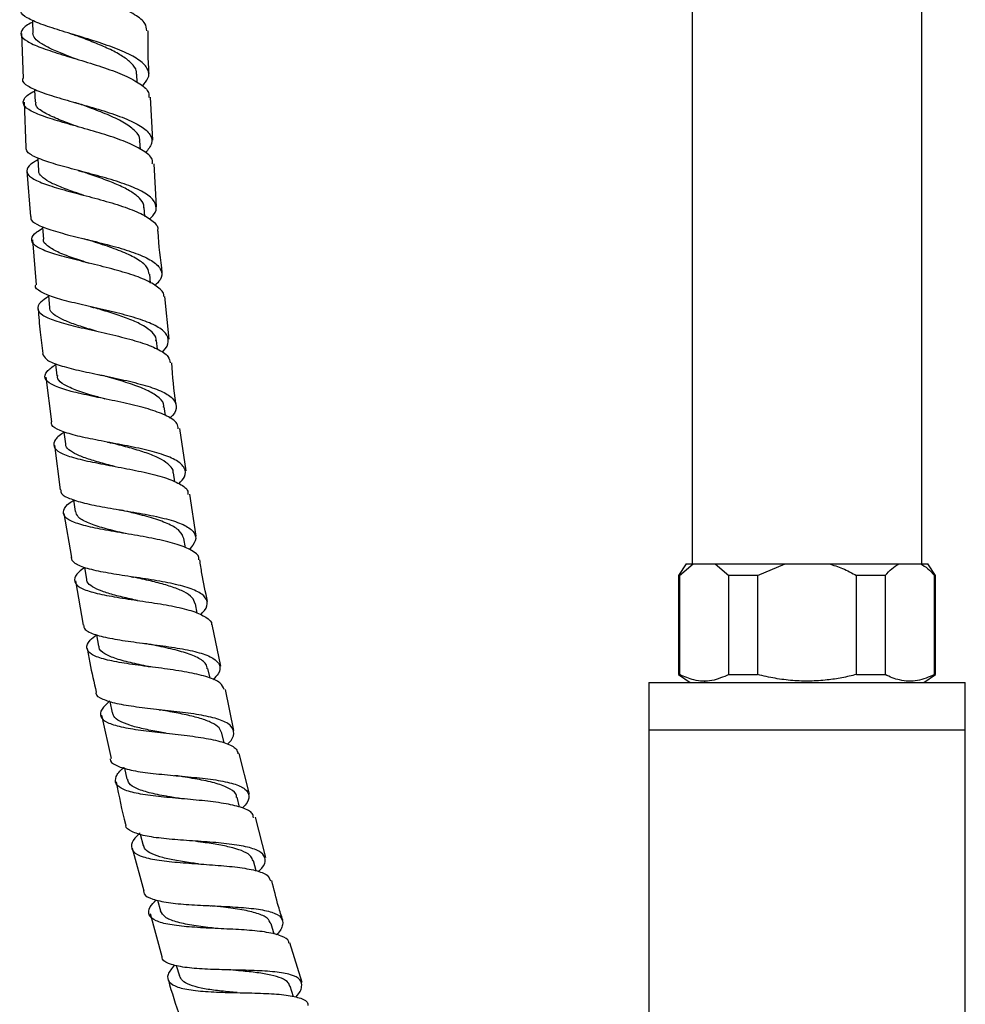
# Model space of a CAD drawing. Units: millimetres. Extents: x 3 to 3996, y 5 to 3995.
# Drawn here: x 1845 to 1964, y 2083 to 2207 of the extents above; entities that cross this region are included whole.
import ezdxf

# ---------------------------------------------------------------- set-up
doc = ezdxf.new("R2010")
doc.units = ezdxf.units.MM

msp = doc.modelspace()

# ---------------------------------------------------------------- linework, layer by layer
at = {"color": 7, "linetype": 'Continuous', "lineweight": 25}
for p, q in [((1929.9, 2268.51), (1929.9, 2138.51)), ((1958.9, 2138.51), (1958.9, 2268.51)), ((1845.16, 2205.48), (1845.37, 2199.77)), ((1859.78, 2199.3), (1859.74, 2200.34)), ((1861.75, 2192), (1861.45, 2197.42)), ((1845.48, 2196.78), (1845.69, 2191.06)), ((1860.19, 2190.83), (1860.12, 2191.9)), ((1862.23, 2183.6), (1861.92, 2189.01)), ((1845.84, 2188.07), (1846.31, 2182.38)), ((1852.51, 2185.18), (1852.57, 2185.17)), ((1860.75, 2182.38), (1860.66, 2183.48)), ((1846.55, 2179.4), (1847.02, 2173.71)), ((1853.23, 2176.58), (1853.31, 2176.56)), ((1861.46, 2173.96), (1861.36, 2175.07)), ((1863.82, 2166.86), (1863.26, 2172.25)), ((1862.32, 2165.62), (1862.2, 2166.68)), ((1848.23, 2162.09), (1848.95, 2156.44)), ((1863.35, 2157.22), (1863.2, 2158.33)), ((1865.97, 2150.24), (1865.15, 2155.57)), ((1849.33, 2153.47), (1850.04, 2147.83)), ((1864.53, 2148.84), (1864.36, 2150)), ((1867.23, 2141.97), (1866.42, 2147.28)), ((1850.51, 2144.87), (1851.48, 2139.29)), ((1865.86, 2140.52), (1865.66, 2141.71)), ((1929.15, 2138.51), (1928.15, 2137.01)), ((1928.29, 2137.01), (1930.04, 2138.51)), ((1929.15, 2138.51), (1930.04, 2138.51)), ((1930.04, 2138.51), (1932.79, 2138.51)), ((1932.79, 2138.51), (1934.54, 2137.01)), ((1932.79, 2138.51), (1941.65, 2138.51)), ((1938.15, 2137.01), (1941.65, 2138.51)), ((1941.65, 2138.51), (1947.15, 2138.51)), ((1947.15, 2138.51), (1956.02, 2138.51)), ((1956.02, 2138.51), (1958.77, 2138.51)), ((1958.77, 2138.51), (1959.65, 2138.51)), ((1960.65, 2137.01), (1959.65, 2138.51)), ((1928.15, 2137.01), (1928.15, 2124.51)), ((1928.29, 2137.01), (1928.15, 2137.01)), ((1928.29, 2137.01), (1928.29, 2124.51)), ((1938.15, 2137.01), (1934.54, 2137.01)), ((1934.54, 2124.51), (1934.54, 2137.01)), ((1938.15, 2137.01), (1938.15, 2124.51)), ((1954.27, 2137.01), (1950.65, 2137.01)), ((1950.65, 2124.51), (1950.65, 2137.01)), ((1954.27, 2137.01), (1954.27, 2124.51)), ((1960.52, 2124.51), (1960.52, 2137.01)), ((1960.65, 2137.01), (1960.52, 2137.01)), ((1960.65, 2124.51), (1960.65, 2137.01)), ((1851.99, 2136.34), (1852.96, 2130.77)), ((1867.35, 2132.25), (1867.12, 2133.46)), ((1870.33, 2125.59), (1869.26, 2130.82)), ((1854.63, 2129.53), (1854.9, 2128.09)), ((1861.18, 2125.52), (1861.3, 2125.5)), ((1868.98, 2124.04), (1868.72, 2125.26)), ((1928.15, 2124.51), (1929.65, 2123.51)), ((1928.15, 2124.51), (1928.29, 2124.51)), ((1934.54, 2124.51), (1938.15, 2124.51)), ((1950.65, 2124.51), (1954.27, 2124.51)), ((1959.15, 2123.51), (1960.65, 2124.51)), ((1960.52, 2124.51), (1960.65, 2124.51)), ((1924.4, 2123.51), (1924.4, 2117.51)), ((1924.4, 2123.51), (1944.4, 2123.51)), ((1931.41, 2123.63), (1931.49, 2123.59)), ((1944.4, 2123.51), (1964.4, 2123.51)), ((1964.4, 2117.51), (1964.4, 2123.51)), ((1871.98, 2117.44), (1870.93, 2122.64)), ((1856.31, 2121.11), (1856.62, 2119.66)), ((1855.25, 2119.38), (1856.47, 2113.9)), ((1863.14, 2117.15), (1863.15, 2117.15)), ((1870.76, 2115.89), (1870.48, 2117.11)), ((1924.4, 2117.51), (1924.4, 2001.5)), ((1924.4, 2117.51), (1944.4, 2117.51)), ((1944.4, 2117.51), (1964.4, 2117.51)), ((1964.4, 1961.13), (1964.4, 2117.51)), ((1873.98, 2109.4), (1872.66, 2114.53)), ((1858.16, 2112.7), (1858.48, 2111.28)), ((1872.71, 2107.76), (1872.39, 2109.01)), ((1876.04, 2101.4), (1874.72, 2106.5)), ((1860.16, 2104.34), (1860.51, 2102.94)), ((1859.13, 2102.6), (1860.61, 2097.21)), ((1874.81, 2099.73), (1874.46, 2100.99)), ((1862.34, 2096.03), (1862.71, 2094.67)), ((1861.4, 2094.32), (1862.89, 2088.92)), ((1877.09, 2091.71), (1876.7, 2093.04)), ((1869.83, 2092.44), (1869.85, 2092.43)), ((1880.62, 2085.63), (1879.06, 2090.61)), ((1864.7, 2087.78), (1865.1, 2086.45)), ((1879.54, 2083.83), (1879.11, 2085.15))]:
    msp.add_line(p, q, dxfattribs=at)
at = {"color": 7, "linetype": 'Continuous', "lineweight": 25, "flags": 128}
for points in [[(1846.54, 2207.15), (1846.54, 2207), (1846.58, 2205.5)], [(1846.8, 2198.46), (1846.81, 2198.32), (1846.87, 2196.83)], [(1847.23, 2189.73), (1847.23, 2189.64), (1847.32, 2188.15)], [(1847.81, 2181.08), (1847.82, 2180.99), (1847.93, 2179.5)], [(1848.55, 2172.44), (1848.56, 2172.35), (1848.7, 2170.86)], [(1849.45, 2163.8), (1849.46, 2163.72), (1849.63, 2162.24)], [(1850.51, 2155.18), (1850.51, 2155.13), (1850.71, 2153.65)], [(1851.72, 2146.62), (1851.73, 2146.57), (1851.95, 2145.09)], [(1853.1, 2138.05), (1853.1, 2138.04), (1853.35, 2136.57)]]:
    msp.add_lwpolyline(points, dxfattribs=at)
at = {"color": 7, "linetype": 'Continuous', "lineweight": 25}
for points, knots in [([(1860.99, 2205.83), (1860.95, 2206.13), (1860.87, 2206.82), (1859.57, 2207.85), (1857.45, 2208.93), (1854.75, 2209.94), (1851.84, 2210.88), (1849.07, 2211.77), (1846.8, 2212.6), (1845.3, 2213.4), (1844.79, 2214.17), (1845.16, 2214.87), (1846.06, 2215.32), (1846.44, 2215.51)], [0, 0, 0, 0, 0.07424, 0.169437, 0.264732, 0.360131, 0.455616, 0.551158, 0.646721, 0.742273, 0.837789, 0.93325, 1, 1, 1, 1]), ([(1860.37, 2198.85), (1860.68, 2199.17), (1861.36, 2199.89), (1861.24, 2200.97), (1860.21, 2202.08), (1858.27, 2203.13), (1855.7, 2204.1), (1852.8, 2205.02), (1849.95, 2205.87), (1847.48, 2206.67), (1845.78, 2207.45), (1844.97, 2208.04), (1845.09, 2208.39), (1845.12, 2208.47)], [0, 0, 0, 0, 0.080185, 0.178864, 0.277478, 0.376063, 0.474652, 0.573271, 0.671936, 0.770658, 0.869445, 0.968304, 1, 1, 1, 1]), ([(1846.55, 2206.88), (1846.54, 2206.88), (1845.86, 2206.59), (1845.23, 2206.05), (1844.93, 2205.26), (1845.75, 2204.49), (1847.47, 2203.71), (1849.92, 2202.91), (1852.77, 2202.06), (1855.68, 2201.15), (1858.3, 2200.17), (1860.23, 2199.12), (1861.28, 2198.2), (1861.25, 2197.61), (1861.23, 2197.41)], [0, 0, 0, 0, 0.000976, 0.095766, 0.190624, 0.285546, 0.38053, 0.475567, 0.570641, 0.665725, 0.760782, 0.855776, 0.950675, 1, 1, 1, 1]), ([(1852.09, 2202.24), (1851.63, 2202.41), (1850.53, 2202.83), (1848.98, 2203.47), (1847.64, 2204.16), (1846.75, 2204.83), (1846.64, 2205.28), (1846.59, 2205.5)], [0, 0, 0, 0, 0.1491238, 0.3638515, 0.5786189, 0.7933682, 1, 1, 1, 1]), ([(1851.4, 2205.43), (1851.51, 2205.4), (1851.72, 2205.33), (1851.91, 2205.27), (1852, 2205.23)], [0, 0, 0, 0, 0.500979, 1, 1, 1, 1]), ([(1859.67, 2200.32), (1859.68, 2200.47), (1859.71, 2200.94), (1859.13, 2201.7), (1858.01, 2202.59), (1856.43, 2203.44), (1854.58, 2204.24), (1853.02, 2204.84), (1852.2, 2205.16), (1852, 2205.23)], [0, 0, 0, 0, 0.084069, 0.256659, 0.429257, 0.601911, 0.774648, 0.947484, 1, 1, 1, 1]), ([(1861.28, 2200.41), (1861.24, 2201.01), (1861.13, 2202.81), (1861.14, 2204.62), (1861.15, 2205.83)], [0, 0, 0, 0, 0.328987, 1, 1, 1, 1]), ([(1845.32, 2199.77), (1845.3, 2199.72), (1845.15, 2199.41), (1845.86, 2198.86), (1847.43, 2198.1), (1849.84, 2197.34), (1852.67, 2196.55), (1855.6, 2195.7), (1858.26, 2194.78), (1860.33, 2193.79), (1861.53, 2192.72), (1861.8, 2191.6), (1861.15, 2190.81), (1860.82, 2190.42)], [0, 0, 0, 0, 0.017321, 0.116105, 0.214816, 0.313453, 0.412019, 0.510521, 0.608965, 0.707357, 0.805712, 0.904051, 1, 1, 1, 1]), ([(1861.68, 2189), (1861.7, 2189.15), (1861.77, 2189.69), (1860.83, 2190.55), (1859, 2191.56), (1856.44, 2192.49), (1853.54, 2193.36), (1850.64, 2194.16), (1848.1, 2194.93), (1846.25, 2195.68), (1845.28, 2196.44), (1845.41, 2197.24), (1846.01, 2197.82), (1846.74, 2198.16), (1846.81, 2198.2)], [0, 0, 0, 0, 0.037278, 0.132129, 0.227077, 0.322136, 0.417294, 0.512525, 0.607787, 0.703044, 0.798265, 0.893434, 0.988542, 1, 1, 1, 1]), ([(1852.43, 2193.65), (1852.22, 2193.72), (1851.23, 2194.08), (1849.6, 2194.69), (1847.88, 2195.52), (1846.91, 2196.22), (1846.98, 2196.69), (1847, 2196.84)], [0, 0, 0, 0, 0.066776, 0.320847, 0.574985, 0.860527, 1, 1, 1, 1]), ([(1851.71, 2196.82), (1851.82, 2196.79), (1852.03, 2196.73), (1852.21, 2196.66), (1852.3, 2196.63)], [0, 0, 0, 0, 0.500954, 1, 1, 1, 1]), ([(1860.07, 2191.88), (1860.09, 2191.94), (1860.19, 2192.37), (1859.6, 2193.14), (1858.3, 2194.17), (1856.33, 2195.12), (1854.22, 2195.94), (1852.87, 2196.43), (1852.3, 2196.63)], [0, 0, 0, 0, 0.032518, 0.236913, 0.441318, 0.645793, 0.850393, 1, 1, 1, 1]), ([(1861.31, 2182.04), (1861.51, 2182.21), (1862.16, 2182.79), (1862.29, 2183.73), (1861.61, 2184.81), (1859.95, 2185.81), (1857.56, 2186.71), (1854.71, 2187.54), (1851.78, 2188.31), (1849.09, 2189.04), (1847.03, 2189.76), (1845.81, 2190.43), (1845.77, 2190.88), (1845.75, 2191.06)], [0, 0, 0, 0, 0.0421471, 0.1408403, 0.2394558, 0.3380317, 0.4366062, 0.5352094, 0.6338599, 0.7325668, 0.831335, 0.9301698, 1, 1, 1, 1]), ([(1847.24, 2189.52), (1847.04, 2189.41), (1846.24, 2188.99), (1845.73, 2188.34), (1845.9, 2187.55), (1847.12, 2186.81), (1849.18, 2186.08), (1851.85, 2185.35), (1854.8, 2184.59), (1857.66, 2183.76), (1860.11, 2182.86), (1861.73, 2181.86), (1862.47, 2181.1), (1862.35, 2180.67), (1862.33, 2180.62)], [0, 0, 0, 0, 0.032955, 0.128271, 0.223648, 0.319087, 0.414587, 0.510139, 0.605724, 0.701309, 0.796854, 0.892319, 0.987678, 1, 1, 1, 1]), ([(1853.05, 2185.02), (1852.64, 2185.16), (1851.56, 2185.53), (1850.01, 2186.1), (1848.56, 2186.75), (1847.66, 2187.41), (1847.26, 2187.88), (1847.34, 2188.14), (1847.35, 2188.17)], [0, 0, 0, 0, 0.1311142, 0.342851, 0.5546297, 0.766411, 0.9781389, 1, 1, 1, 1]), ([(1852.32, 2188.17), (1852.41, 2188.14), (1852.6, 2188.09), (1852.77, 2188.04), (1852.85, 2188.01)], [0, 0, 0, 0, 0.500741, 1, 1, 1, 1]), ([(1860.6, 2183.46), (1860.61, 2183.57), (1860.65, 2184), (1860.11, 2184.69), (1859.03, 2185.53), (1857.47, 2186.32), (1855.61, 2187.06), (1854, 2187.62), (1853.1, 2187.93), (1852.85, 2188.01)], [0, 0, 0, 0, 0.062963, 0.237048, 0.411146, 0.585285, 0.759506, 0.933842, 1, 1, 1, 1]), ([(1846.33, 2182.38), (1846.32, 2182.23), (1846.3, 2181.81), (1847.37, 2181.19), (1849.32, 2180.49), (1851.96, 2179.81), (1854.9, 2179.1), (1857.8, 2178.34), (1860.29, 2177.5), (1862.09, 2176.56), (1862.94, 2175.51), (1862.92, 2174.53), (1862.25, 2173.87), (1862, 2173.63)], [0, 0, 0, 0, 0.0548949, 0.1536194, 0.2522703, 0.3508487, 0.4493592, 0.547806, 0.646193, 0.7445278, 0.842827, 0.941119, 1, 1, 1, 1]), ([(1863.13, 2172.24), (1863.13, 2172.24), (1863.26, 2172.63), (1862.59, 2173.32), (1861.1, 2174.3), (1858.71, 2175.16), (1855.88, 2175.94), (1852.91, 2176.66), (1850.16, 2177.35), (1847.99, 2178.04), (1846.63, 2178.76), (1846.3, 2179.54), (1846.74, 2180.24), (1847.56, 2180.71), (1847.83, 2180.87)], [0, 0, 0, 0, 0.000613, 0.095774, 0.191025, 0.286385, 0.381854, 0.477409, 0.573013, 0.668624, 0.764207, 0.85974, 0.955211, 1, 1, 1, 1]), ([(1862.95, 2175.23), (1862.73, 2176.96), (1862.5, 2178.76), (1862.4, 2180.56), (1862.4, 2180.62)], [0, 0, 0, 0, 0.967482, 1, 1, 1, 1]), ([(1853.76, 2176.44), (1853.02, 2176.67), (1851.51, 2177.16), (1849.61, 2177.88), (1848.38, 2178.65), (1847.83, 2179.18), (1847.94, 2179.48), (1847.95, 2179.49)], [0, 0, 0, 0, 0.236852, 0.487877, 0.738918, 0.989897, 1, 1, 1, 1]), ([(1852.98, 2179.57), (1853.07, 2179.54), (1853.26, 2179.5), (1853.42, 2179.45), (1853.5, 2179.42)], [0, 0, 0, 0, 0.500752, 1, 1, 1, 1]), ([(1861.28, 2175.06), (1861.24, 2175.34), (1861.14, 2175.97), (1860.05, 2176.87), (1858.28, 2177.78), (1856.05, 2178.61), (1854.34, 2179.14), (1853.55, 2179.41), (1853.51, 2179.42)], [0, 0, 0, 0, 0.156802, 0.364604, 0.57246, 0.780427, 0.988549, 1, 1, 1, 1]), ([(1862.88, 2165.22), (1862.94, 2165.27), (1863.53, 2165.74), (1863.81, 2166.56), (1863.52, 2167.65), (1862.16, 2168.61), (1859.99, 2169.45), (1857.25, 2170.2), (1854.28, 2170.87), (1851.44, 2171.52), (1849.04, 2172.16), (1847.5, 2172.86), (1846.81, 2173.37), (1846.95, 2173.68), (1846.97, 2173.71)], [0, 0, 0, 0, 0.011111, 0.109078, 0.206958, 0.304783, 0.402594, 0.500424, 0.598299, 0.696232, 0.79423, 0.892295, 0.990431, 1, 1, 1, 1]), ([(1848.57, 2172.25), (1848.2, 2172.01), (1847.34, 2171.44), (1847.06, 2170.67), (1847.67, 2169.9), (1849.26, 2169.21), (1851.62, 2168.56), (1854.47, 2167.92), (1857.45, 2167.24), (1860.23, 2166.5), (1862.41, 2165.66), (1863.77, 2164.79), (1863.89, 2164.14), (1863.95, 2163.86)], [0, 0, 0, 0, 0.070157, 0.165285, 0.260476, 0.355729, 0.451043, 0.546404, 0.641786, 0.737152, 0.83246, 0.927677, 1, 1, 1, 1]), ([(1847.26, 2170.72), (1847.33, 2169.74), (1847.46, 2167.84), (1847.73, 2165.96), (1847.85, 2165.05)], [0, 0, 0, 0, 0.518934, 1, 1, 1, 1]), ([(1854.61, 2167.87), (1854.26, 2167.98), (1853.22, 2168.29), (1851.68, 2168.79), (1850.15, 2169.39), (1849.15, 2170.03), (1848.68, 2170.52), (1848.74, 2170.82), (1848.75, 2170.88)], [0, 0, 0, 0, 0.111518, 0.321361, 0.531238, 0.741106, 0.950935, 1, 1, 1, 1]), ([(1853.82, 2170.98), (1853.91, 2170.96), (1854.08, 2170.92), (1854.23, 2170.87), (1854.3, 2170.85)], [0, 0, 0, 0, 0.500581, 1, 1, 1, 1]), ([(1862.15, 2166.66), (1862.16, 2166.74), (1862.21, 2167.12), (1861.71, 2167.75), (1860.67, 2168.55), (1859.13, 2169.28), (1857.27, 2169.95), (1855.59, 2170.47), (1854.62, 2170.76), (1854.31, 2170.85)], [0, 0, 0, 0, 0.042059, 0.217147, 0.392254, 0.567416, 0.742657, 0.918, 1, 1, 1, 1]), ([(1847.83, 2165.05), (1847.93, 2164.8), (1848.14, 2164.29), (1849.67, 2163.63), (1851.95, 2163.01), (1854.77, 2162.42), (1857.76, 2161.8), (1860.57, 2161.13), (1862.85, 2160.35), (1864.36, 2159.45), (1864.83, 2158.4), (1864.62, 2157.54), (1864, 2157.01), (1863.87, 2156.9)], [0, 0, 0, 0, 0.0918158, 0.1902005, 0.2885113, 0.3867478, 0.4849116, 0.5830061, 0.6810375, 0.7790195, 0.8769764, 0.9749423, 1, 1, 1, 1]), ([(1864.7, 2158.53), (1864.69, 2158.61), (1864.41, 2160.38), (1864.27, 2162.17), (1864.13, 2163.88)], [0, 0, 0, 0, 0.04467, 1, 1, 1, 1]), ([(1864.97, 2155.54), (1864.95, 2155.77), (1864.88, 2156.36), (1863.65, 2157.17), (1861.56, 2157.98), (1858.83, 2158.68), (1855.85, 2159.3), (1852.95, 2159.89), (1850.5, 2160.5), (1848.77, 2161.16), (1848.01, 2161.91), (1848.18, 2162.73), (1849.05, 2163.37), (1849.46, 2163.66)], [0, 0, 0, 0, 0.060046, 0.154818, 0.249692, 0.344673, 0.439748, 0.534887, 0.630053, 0.725207, 0.820319, 0.915373, 1, 1, 1, 1]), ([(1855.72, 2159.31), (1855.22, 2159.45), (1853.92, 2159.81), (1852.06, 2160.39), (1850.5, 2161.1), (1849.68, 2161.71), (1849.72, 2162.13), (1849.73, 2162.26)], [0, 0, 0, 0, 0.152039, 0.397994, 0.643989, 0.889951, 1, 1, 1, 1]), ([(1854.9, 2162.39), (1854.98, 2162.38), (1855.14, 2162.34), (1855.28, 2162.3), (1855.35, 2162.28)], [0, 0, 0, 0, 0.500533, 1, 1, 1, 1]), ([(1863.11, 2158.3), (1863.12, 2158.44), (1863.15, 2158.94), (1862.35, 2159.7), (1860.81, 2160.56), (1858.68, 2161.33), (1856.75, 2161.89), (1855.66, 2162.2), (1855.36, 2162.28)], [0, 0, 0, 0, 0.0797985, 0.2897175, 0.499678, 0.7097363, 0.9199403, 1, 1, 1, 1]), ([(1865.06, 2148.62), (1865.32, 2148.92), (1865.97, 2149.63), (1865.87, 2150.61), (1864.88, 2151.56), (1862.96, 2152.35), (1860.38, 2153.02), (1857.43, 2153.6), (1854.48, 2154.15), (1851.85, 2154.7), (1849.93, 2155.32), (1848.91, 2155.89), (1848.94, 2156.31), (1848.95, 2156.44)], [0, 0, 0, 0, 0.070112, 0.16823, 0.26628, 0.364297, 0.462318, 0.560373, 0.658485, 0.756667, 0.854926, 0.953263, 1, 1, 1, 1]), ([(1850.52, 2155.08), (1850.43, 2155.03), (1849.74, 2154.61), (1849.21, 2153.94), (1849.18, 2153.09), (1850.24, 2152.37), (1852.17, 2151.76), (1854.77, 2151.2), (1857.74, 2150.66), (1860.7, 2150.08), (1863.33, 2149.41), (1865.23, 2148.61), (1866.22, 2147.89), (1866.18, 2147.38), (1866.17, 2147.24)], [0, 0, 0, 0, 0.013506, 0.108356, 0.203272, 0.298257, 0.393309, 0.488416, 0.583558, 0.678701, 0.773809, 0.868846, 0.963787, 1, 1, 1, 1]), ([(1856.04, 2153.86), (1856.12, 2153.85), (1856.27, 2153.82), (1856.4, 2153.78), (1856.47, 2153.77)], [0, 0, 0, 0, 0.500474, 1, 1, 1, 1]), ([(1864.33, 2149.98), (1864.33, 2150.01), (1864.38, 2150.36), (1863.92, 2150.93), (1862.93, 2151.68), (1861.41, 2152.35), (1859.56, 2152.95), (1857.84, 2153.41), (1856.82, 2153.68), (1856.47, 2153.77)], [0, 0, 0, 0, 0.0213, 0.198619, 0.375943, 0.553317, 0.730784, 0.908365, 1, 1, 1, 1]), ([(1856.89, 2150.8), (1856.56, 2150.89), (1855.54, 2151.15), (1853.98, 2151.59), (1852.39, 2152.14), (1851.29, 2152.74), (1850.74, 2153.25), (1850.77, 2153.58), (1850.77, 2153.67)], [0, 0, 0, 0, 0.099806, 0.306408, 0.513065, 0.71972, 0.926319, 1, 1, 1, 1]), ([(1850.13, 2147.84), (1850.11, 2147.75), (1850.04, 2147.36), (1850.93, 2146.83), (1852.72, 2146.22), (1855.29, 2145.7), (1858.22, 2145.21), (1861.21, 2144.7), (1863.88, 2144.1), (1865.92, 2143.38), (1867.08, 2142.49), (1867.31, 2141.48), (1866.68, 2140.68), (1866.38, 2140.3)], [0, 0, 0, 0, 0.03033, 0.128377, 0.226357, 0.324258, 0.422077, 0.519813, 0.617472, 0.715068, 0.812625, 0.910176, 1, 1, 1, 1]), ([(1867.55, 2138.99), (1867.56, 2139.09), (1867.62, 2139.55), (1866.73, 2140.21), (1864.94, 2140.98), (1862.37, 2141.6), (1859.43, 2142.14), (1856.43, 2142.63), (1853.75, 2143.13), (1851.71, 2143.71), (1850.51, 2144.4), (1850.38, 2145.24), (1850.86, 2145.96), (1851.59, 2146.43), (1851.73, 2146.53)], [0, 0, 0, 0, 0.024363, 0.119283, 0.214294, 0.309407, 0.404614, 0.499897, 0.595225, 0.690562, 0.785873, 0.881133, 0.976326, 1, 1, 1, 1]), ([(1858.26, 2142.31), (1858.04, 2142.37), (1856.99, 2142.62), (1855.25, 2143.06), (1853.41, 2143.69), (1852.22, 2144.35), (1852.08, 2144.87), (1852.01, 2145.1)], [0, 0, 0, 0, 0.068513, 0.312333, 0.556214, 0.800085, 1, 1, 1, 1]), ([(1857.43, 2145.35), (1857.49, 2145.33), (1857.63, 2145.31), (1857.74, 2145.28), (1857.8, 2145.27)], [0, 0, 0, 0, 0.500331, 1, 1, 1, 1]), ([(1865.66, 2141.71), (1865.52, 2142.03), (1865.26, 2142.69), (1863.87, 2143.51), (1861.92, 2144.23), (1859.77, 2144.8), (1858.37, 2145.13), (1857.79, 2145.27)], [0, 0, 0, 0, 0.209651, 0.422054, 0.634544, 0.847172, 1, 1, 1, 1]), ([(1867.77, 2132.06), (1867.95, 2132.24), (1868.59, 2132.86), (1868.73, 2133.75), (1868.09, 2134.69), (1866.46, 2135.45), (1864.07, 2136.05), (1861.2, 2136.55), (1858.19, 2136.98), (1855.39, 2137.43), (1853.15, 2137.95), (1851.69, 2138.54), (1851.52, 2139.05), (1851.43, 2139.28)], [0, 0, 0, 0, 0.040594, 0.138063, 0.235456, 0.332801, 0.430129, 0.527476, 0.624872, 0.72234, 0.819893, 0.917535, 1, 1, 1, 1]), ([(1868.67, 2133.75), (1868.41, 2134.92), (1868.02, 2136.67), (1867.77, 2138.43), (1867.68, 2139.01)], [0, 0, 0, 0, 0.671639, 1, 1, 1, 1]), ([(1853.1, 2138), (1852.85, 2137.82), (1852.08, 2137.25), (1851.72, 2136.47), (1852.14, 2135.66), (1853.57, 2135.02), (1855.81, 2134.5), (1858.61, 2134.05), (1861.63, 2133.61), (1864.52, 2133.12), (1866.96, 2132.53), (1868.53, 2131.76), (1869.25, 2131.17), (1869.15, 2130.8), (1869.15, 2130.79)], [0, 0, 0, 0, 0.045979, 0.141149, 0.236397, 0.331721, 0.427111, 0.522547, 0.617998, 0.71343, 0.80881, 0.904111, 0.999318, 1, 1, 1, 1]), ([(1947.15, 2138.51), (1947.74, 2138.33), (1948.96, 2137.94), (1950.08, 2137.33), (1950.65, 2137.01)], [0, 0, 0, 0, 0.4825693, 1, 1, 1, 1]), ([(1954.27, 2137.01), (1954.55, 2137.32), (1955.11, 2137.93), (1955.71, 2138.32), (1956.02, 2138.51)], [0, 0, 0, 0, 0.4961691, 1, 1, 1, 1]), ([(1958.77, 2138.51), (1959.07, 2138.32), (1959.68, 2137.94), (1960.24, 2137.32), (1960.52, 2137.01)], [0, 0, 0, 0, 0.495431, 1, 1, 1, 1]), ([(1859.82, 2133.86), (1859.51, 2133.93), (1858.51, 2134.15), (1856.92, 2134.53), (1855.26, 2135.02), (1854.07, 2135.59), (1853.43, 2136.1), (1853.42, 2136.47), (1853.42, 2136.59)], [0, 0, 0, 0, 0.09148, 0.294471, 0.4975, 0.700539, 0.90354, 1, 1, 1, 1]), ([(1858.95, 2136.88), (1859.01, 2136.87), (1859.13, 2136.85), (1859.24, 2136.82), (1859.29, 2136.81)], [0, 0, 0, 0, 0.50031, 1, 1, 1, 1]), ([(1867.11, 2133.46), (1867.01, 2133.73), (1866.8, 2134.27), (1865.77, 2134.96), (1864.31, 2135.57), (1862.47, 2136.09), (1860.73, 2136.5), (1859.67, 2136.73), (1859.29, 2136.81)], [0, 0, 0, 0, 0.176562, 0.357467, 0.538421, 0.719455, 0.900612, 1, 1, 1, 1]), ([(1852.98, 2130.78), (1853.02, 2130.58), (1853.11, 2130.1), (1854.4, 2129.53), (1856.53, 2129.03), (1859.29, 2128.62), (1862.31, 2128.24), (1865.23, 2127.82), (1867.71, 2127.3), (1869.49, 2126.61), (1870.3, 2125.73), (1870.26, 2124.81), (1869.61, 2124.12), (1869.37, 2123.86)], [0, 0, 0, 0, 0.066836, 0.164414, 0.261921, 0.359339, 0.456662, 0.553892, 0.651043, 0.74814, 0.845213, 0.942299, 1, 1, 1, 1]), ([(1870.77, 2122.61), (1870.65, 2122.9), (1870.39, 2123.52), (1868.8, 2124.21), (1866.47, 2124.77), (1863.61, 2125.21), (1860.58, 2125.59), (1857.73, 2125.98), (1855.39, 2126.46), (1853.84, 2127.06), (1853.28, 2127.85), (1853.55, 2128.67), (1854.33, 2129.3), (1854.63, 2129.54)], [0, 0, 0, 0, 0.086245, 0.181171, 0.276191, 0.371305, 0.466499, 0.56175, 0.657029, 0.752301, 0.847535, 0.942706, 1, 1, 1, 1]), ([(1853.47, 2127.81), (1853.57, 2127.21), (1853.88, 2125.35), (1854.31, 2123.53), (1854.6, 2122.3)], [0, 0, 0, 0, 0.327915, 1, 1, 1, 1]), ([(1861.49, 2125.47), (1860.71, 2125.63), (1859.11, 2125.95), (1857.05, 2126.48), (1855.61, 2127.12), (1854.91, 2127.67), (1854.96, 2128.05), (1854.97, 2128.11)], [0, 0, 0, 0, 0.230346, 0.469368, 0.7084, 0.947372, 1, 1, 1, 1]), ([(1860.59, 2128.46), (1860.65, 2128.45), (1860.76, 2128.44), (1860.85, 2128.42), (1860.9, 2128.41)], [0, 0, 0, 0, 0.50023, 1, 1, 1, 1]), ([(1868.63, 2125.22), (1868.6, 2125.43), (1868.51, 2125.97), (1867.48, 2126.67), (1865.72, 2127.34), (1863.47, 2127.9), (1861.75, 2128.23), (1860.93, 2128.4), (1860.91, 2128.41)], [0, 0, 0, 0, 0.1322296, 0.3471005, 0.5620467, 0.7771251, 0.9923759, 1, 1, 1, 1]), ([(1934.54, 2124.51), (1933.82, 2124.21), (1932.37, 2123.59), (1930.24, 2123.66), (1928.9, 2124.25), (1928.29, 2124.51)], [0, 0, 0, 0, 0.3467968, 0.7050576, 1, 1, 1, 1]), ([(1950.65, 2124.51), (1950.04, 2124.37), (1948.82, 2124.08), (1946.86, 2123.79), (1944.78, 2123.65), (1942.58, 2123.72), (1940.36, 2124), (1938.89, 2124.34), (1938.15, 2124.51)], [0, 0, 0, 0, 0.148857, 0.298414, 0.46994, 0.643037, 0.820825, 1, 1, 1, 1]), ([(1960.52, 2124.51), (1959.8, 2124.21), (1958.35, 2123.58), (1956.54, 2123.67), (1955.18, 2124.08), (1954.57, 2124.37), (1954.27, 2124.51)], [0, 0, 0, 0, 0.3467356, 0.7049331, 0.8520977, 1, 1, 1, 1]), ([(1871.17, 2115.72), (1871.23, 2115.77), (1871.79, 2116.28), (1872.08, 2117.08), (1871.79, 2118.05), (1870.45, 2118.79), (1868.3, 2119.33), (1865.56, 2119.74), (1862.55, 2120.07), (1859.62, 2120.4), (1857.09, 2120.8), (1855.36, 2121.36), (1854.53, 2121.85), (1854.6, 2122.24), (1854.62, 2122.3)], [0, 0, 0, 0, 0.0110409, 0.1079204, 0.2047214, 0.3014651, 0.3981785, 0.4948942, 0.5916463, 0.6884649, 0.7853717, 0.8823778, 0.9794813, 1, 1, 1, 1]), ([(1856.3, 2121.15), (1855.93, 2120.8), (1855.13, 2120.06), (1855.04, 2119.17), (1855.87, 2118.44), (1857.65, 2117.89), (1860.15, 2117.48), (1863.08, 2117.15), (1866.11, 2116.82), (1868.89, 2116.42), (1871.05, 2115.87), (1872.34, 2115.25), (1872.46, 2114.7), (1872.51, 2114.49)], [0, 0, 0, 0, 0.084217, 0.179007, 0.273884, 0.368838, 0.463852, 0.558896, 0.653938, 0.748948, 0.843896, 0.938763, 1, 1, 1, 1]), ([(1863.38, 2117.11), (1863.09, 2117.16), (1862.1, 2117.34), (1860.5, 2117.65), (1858.78, 2118.09), (1857.5, 2118.61), (1856.77, 2119.13), (1856.71, 2119.52), (1856.69, 2119.67)], [0, 0, 0, 0, 0.083479, 0.283486, 0.483544, 0.683595, 0.883606, 1, 1, 1, 1]), ([(1862.5, 2120.08), (1862.54, 2120.07), (1862.63, 2120.06), (1862.7, 2120.05), (1862.74, 2120.04)], [0, 0, 0, 0, 0.500145, 1, 1, 1, 1]), ([(1870.45, 2117.1), (1870.37, 2117.33), (1870.19, 2117.83), (1869.24, 2118.44), (1867.81, 2118.98), (1865.99, 2119.43), (1864.23, 2119.77), (1863.14, 2119.97), (1862.74, 2120.04)], [0, 0, 0, 0, 0.156798, 0.340673, 0.524612, 0.708643, 0.892788, 1, 1, 1, 1]), ([(1856.38, 2113.88), (1856.37, 2113.86), (1856.28, 2113.51), (1857.01, 2113.04), (1858.6, 2112.47), (1861.05, 2112.09), (1863.94, 2111.8), (1866.98, 2111.54), (1869.79, 2111.22), (1872.06, 2110.75), (1873.54, 2110.1), (1874.01, 2109.19), (1873.79, 2108.36), (1873.2, 2107.79), (1873.07, 2107.67)], [0, 0, 0, 0, 0.0056779, 0.1029114, 0.2000892, 0.2971838, 0.3941765, 0.4910633, 0.5878533, 0.6845678, 0.7812367, 0.8778968, 0.9745853, 1, 1, 1, 1]), ([(1874.46, 2106.43), (1874.44, 2106.61), (1874.37, 2107.12), (1873.18, 2107.7), (1871.11, 2108.21), (1868.38, 2108.56), (1865.36, 2108.83), (1862.39, 2109.1), (1859.81, 2109.45), (1857.94, 2109.96), (1856.94, 2110.66), (1857.03, 2111.6), (1857.52, 2112.34), (1858.12, 2112.79), (1858.13, 2112.8)], [0, 0, 0, 0, 0.051861, 0.146205, 0.24065, 0.335195, 0.429831, 0.524536, 0.61928, 0.714029, 0.808749, 0.903411, 0.997995, 1, 1, 1, 1]), ([(1864.48, 2111.76), (1864.52, 2111.76), (1864.59, 2111.75), (1864.65, 2111.74), (1864.69, 2111.74)], [0, 0, 0, 0, 0.500107, 1, 1, 1, 1]), ([(1872.33, 2108.98), (1872.33, 2109.06), (1872.35, 2109.49), (1871.6, 2110.06), (1870.1, 2110.71), (1867.97, 2111.2), (1866.06, 2111.51), (1864.97, 2111.69), (1864.7, 2111.74)], [0, 0, 0, 0, 0.051292, 0.270017, 0.488785, 0.707662, 0.926718, 1, 1, 1, 1]), ([(1857.12, 2110.96), (1857.47, 2109.17), (1857.83, 2107.33), (1858.33, 2105.52), (1858.34, 2105.48)], [0, 0, 0, 0, 0.978626, 1, 1, 1, 1]), ([(1865.39, 2108.82), (1864.84, 2108.91), (1863.46, 2109.13), (1861.45, 2109.51), (1859.71, 2110.06), (1858.69, 2110.64), (1858.61, 2111.12), (1858.58, 2111.3)], [0, 0, 0, 0, 0.156145, 0.390964, 0.625808, 0.860595, 1, 1, 1, 1]), ([(1875.09, 2099.61), (1875.24, 2099.76), (1875.86, 2100.37), (1876.07, 2101.2), (1875.58, 2102.08), (1874.09, 2102.69), (1871.82, 2103.09), (1869, 2103.35), (1865.97, 2103.55), (1863.08, 2103.78), (1860.62, 2104.11), (1859.02, 2104.66), (1858.27, 2105.12), (1858.35, 2105.47), (1858.36, 2105.49)], [0, 0, 0, 0, 0.030521, 0.127042, 0.223466, 0.319816, 0.416127, 0.512439, 0.608794, 0.705224, 0.801755, 0.898396, 0.995143, 1, 1, 1, 1]), ([(1860.13, 2104.46), (1860.01, 2104.35), (1859.34, 2103.8), (1858.94, 2103), (1859.14, 2102.1), (1860.38, 2101.46), (1862.46, 2101.03), (1865.16, 2100.76), (1867.68, 2100.59), (1870.15, 2100.41), (1872.53, 2100.2), (1874.81, 2099.8), (1876.3, 2099.26), (1876.53, 2098.71), (1876.63, 2098.46)], [0, 0, 0, 0, 0.021864, 0.116606, 0.211442, 0.306373, 0.401386, 0.496456, 0.591549, 0.638575, 0.733552, 0.828539, 0.923434, 1, 1, 1, 1]), ([(1867.54, 2100.59), (1867.28, 2100.63), (1866.32, 2100.76), (1864.72, 2101), (1862.94, 2101.37), (1861.58, 2101.84), (1860.74, 2102.35), (1860.62, 2102.78), (1860.57, 2102.96)], [0, 0, 0, 0, 0.073106, 0.270265, 0.467495, 0.664744, 0.861939, 1, 1, 1, 1]), ([(1874.41, 2100.98), (1874.34, 2101.17), (1874.2, 2101.62), (1873.32, 2102.16), (1871.93, 2102.64), (1870.14, 2103.01), (1868.35, 2103.28), (1867.22, 2103.43), (1866.78, 2103.5)], [0, 0, 0, 0, 0.137017, 0.323307, 0.509645, 0.696059, 0.88261, 1, 1, 1, 1]), ([(1878.17, 2093.48), (1877.99, 2094.05), (1877.45, 2095.71), (1877.05, 2097.4), (1876.78, 2098.5)], [0, 0, 0, 0, 0.3481, 1, 1, 1, 1]), ([(1860.59, 2097.2), (1860.6, 2097.07), (1860.61, 2096.62), (1861.65, 2096.13), (1863.59, 2095.69), (1866.25, 2095.45), (1869.24, 2095.31), (1872.24, 2095.17), (1874.9, 2094.94), (1876.92, 2094.53), (1878.11, 2093.88), (1878.24, 2092.92), (1877.91, 2092.15), (1877.38, 2091.65), (1877.37, 2091.64)], [0, 0, 0, 0, 0.039175, 0.135423, 0.231597, 0.327672, 0.423633, 0.519479, 0.615226, 0.710905, 0.806556, 0.902226, 0.997957, 1, 1, 1, 1]), ([(1878.92, 2090.57), (1878.92, 2090.64), (1878.95, 2091.05), (1878.06, 2091.52), (1876.26, 2091.99), (1874.12, 2092.21), (1871.75, 2092.35), (1869.22, 2092.46), (1866.28, 2092.62), (1863.79, 2092.9), (1862, 2093.38), (1861.16, 2094.12), (1861.2, 2095.01), (1861.89, 2095.75), (1862.18, 2096.06)], [0, 0, 0, 0, 0.019627, 0.115236, 0.210944, 0.306761, 0.354207, 0.450129, 0.546182, 0.642283, 0.738392, 0.834466, 0.930467, 1, 1, 1, 1]), ([(1869, 2095.32), (1869.02, 2095.32), (1869.06, 2095.32), (1869.09, 2095.31), (1869.1, 2095.31)], [0, 0, 0, 0, 0.500027, 1, 1, 1, 1]), ([(1876.64, 2093.02), (1876.53, 2093.27), (1876.3, 2093.81), (1875, 2094.37), (1873.08, 2094.82), (1870.99, 2095.09), (1869.63, 2095.25), (1869.1, 2095.31)], [0, 0, 0, 0, 0.186643, 0.410003, 0.633464, 0.857097, 1, 1, 1, 1]), ([(1869.92, 2092.43), (1869.62, 2092.46), (1868.49, 2092.59), (1866.6, 2092.84), (1864.6, 2093.26), (1863.18, 2093.84), (1862.87, 2094.4), (1862.72, 2094.67)], [0, 0, 0, 0, 0.083269, 0.31391, 0.544632, 0.775363, 1, 1, 1, 1]), ([(1879.8, 2083.79), (1879.82, 2083.8), (1880.34, 2084.32), (1880.66, 2085.09), (1880.5, 2086.03), (1879.29, 2086.64), (1877.26, 2086.98), (1874.59, 2087.14), (1871.6, 2087.2), (1868.61, 2087.28), (1865.96, 2087.46), (1864.01, 2087.86), (1862.95, 2088.34), (1862.93, 2088.8), (1862.92, 2088.93)], [0, 0, 0, 0, 0.0029329, 0.0988717, 0.1946933, 0.2904122, 0.3860588, 0.4816765, 0.5773145, 0.6730186, 0.7688243, 0.8647503, 0.9607965, 1, 1, 1, 1]), ([(1864.46, 2087.83), (1864.14, 2087.41), (1863.49, 2086.58), (1863.68, 2085.66), (1864.77, 2085), (1866.76, 2084.61), (1869.39, 2084.41), (1872.4, 2084.34), (1875.41, 2084.28), (1878.12, 2084.13), (1880.14, 2083.78), (1881.27, 2083.33), (1881.33, 2082.87), (1881.35, 2082.72)], [0, 0, 0, 0, 0.092651, 0.188474, 0.284413, 0.380452, 0.476561, 0.572696, 0.668811, 0.764865, 0.860827, 0.95668, 1, 1, 1, 1]), ([(1871.46, 2087.21), (1871.47, 2087.21), (1871.49, 2087.21), (1871.52, 2087.21), (1871.53, 2087.21)], [0, 0, 0, 0, 0.500011, 1, 1, 1, 1]), ([(1879.05, 2085.13), (1879, 2085.28), (1878.88, 2085.7), (1878.07, 2086.17), (1876.72, 2086.59), (1874.95, 2086.87), (1873.16, 2087.06), (1871.99, 2087.16), (1871.52, 2087.21)], [0, 0, 0, 0, 0.1175375, 0.3065924, 0.4956727, 0.6848252, 0.8741212, 1, 1, 1, 1]), ([(1863.68, 2086.02), (1863.74, 2085.8), (1864.23, 2083.99), (1864.85, 2082.23), (1865.39, 2080.69)], [0, 0, 0, 0, 0.12558, 1, 1, 1, 1]), ([(1872.41, 2084.34), (1872.18, 2084.36), (1871.24, 2084.45), (1869.63, 2084.61), (1867.8, 2084.89), (1866.36, 2085.3), (1865.41, 2085.8), (1865.22, 2086.25), (1865.14, 2086.46)], [0, 0, 0, 0, 0.06492, 0.258603, 0.452381, 0.646185, 0.839946, 1, 1, 1, 1])]:
    msp.add_open_spline(points, degree=3, knots=knots, dxfattribs=at)

doc.saveas('drawing.dxf')
